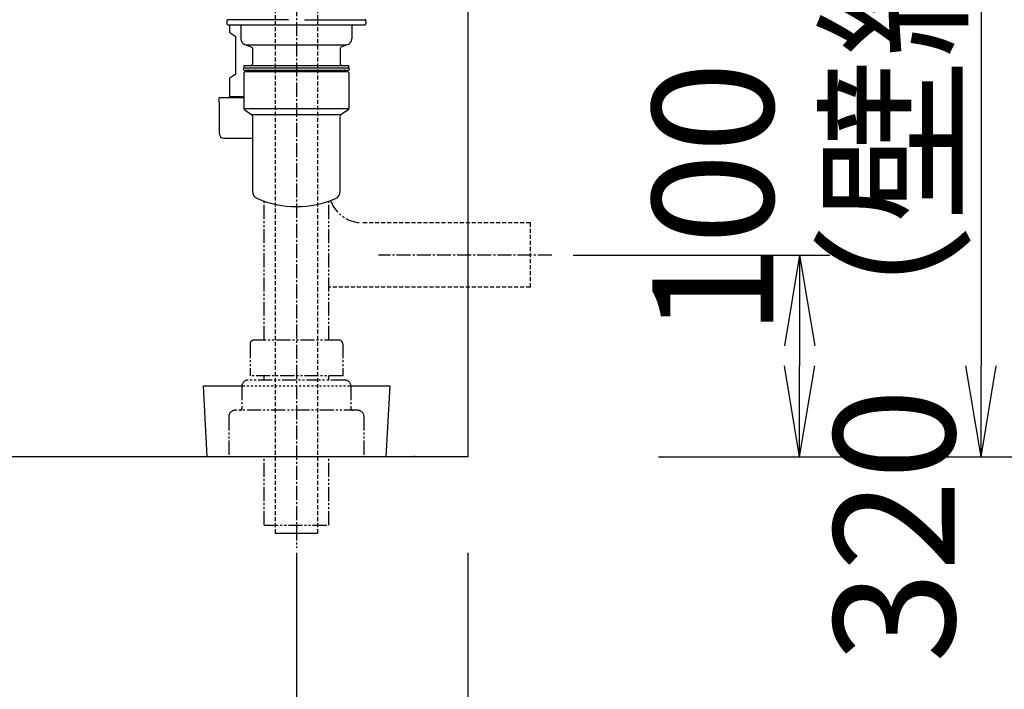
# Model space of a CAD drawing. Extents: x -9 to 3126, y 140 to 4340.
# Drawn here: x 2190 to 2679, y 629 to 961 of the extents above; entities that cross this region are included whole.
import ezdxf

# ---------------------------------------------------------------- set-up
doc = ezdxf.new("R2010")
doc.units = 0
for name, pattern in [('EXLTYPE1', [3, 2, -1]), ('EXLTYPE2', [2, 1, -1]), ('EXLTYPE3', [10, 7, -1, 1, -1]), ('EXLTYPE4', [12, 7, -1, 1, -1, 1, -1])]:
    doc.linetypes.add(name, pattern=pattern)
doc.layers.get('0').update_dxf_attribs({"linetype": 'CONTINUOUS'})
doc.layers.get('DEFPOINTS').update_dxf_attribs({"linetype": 'CONTINUOUS'})
for name, color, linetype in [('付属金具', 7, 'CONTINUOUS'), ('化粧台', 7, 'CONTINUOUS'), ('寸法', 7, 'CONTINUOUS'), ('電気温水器', 7, 'CONTINUOUS')]:
    doc.layers.add(name, color=color, linetype=linetype)
doc.styles.add('EXCADDIM1', font='monotxt', dxfattribs={"width": 0.84, "bigfont": 'extfont'})
doc.styles.add('EXCADDIM2', font='monotxt', dxfattribs={"width": 0.74, "bigfont": 'extfont'})
doc.styles.get("Standard").update_dxf_attribs({"font": 'monotxt', "bigfont": 'extfont'})
doc.dimstyles.new('ISO-25', dxfattribs={"dimtxt": 2.5, "dimasz": 2.5, "dimexe": 1.25, "dimexo": 0.625, "dimtad": 1, "dimtxsty": 'STANDARD', "dimcen": 2.5, "dimazin": 3, "dimtfac": 1, "dimtmove": 0, "dimatfit": 3})

# ---------------------------------------------------------------- blocks, each defined once
blk = doc.blocks.new('EX_NORM')
at = {"color": 0, "linetype": 'CONTINUOUS'}
for q in [(-1, 0.167), (-1, 0), (-1, -0.167)]:
    blk.add_line((0, 0), q, dxfattribs=at)
blk = doc.blocks.new('*D38')
at = {"layer": 'DEFPOINTS', "color": 0}
for p in [(2327.5, 744.5), (2412.5, 744.5), (2412.5, 531.5)]:
    blk.add_point(p, dxfattribs=at)
at = {"layer": '寸法', "color": 3, "linetype": 'CONTINUOUS'}
for p, q in [((2327.5, 696.8), (2327.5, 516.5)), ((2412.5, 696.8), (2412.5, 516.5)), ((2282.5, 531.5), (2237.5, 531.5)), ((2327.5, 531.5), (2412.5, 531.5)), ((2457.5, 531.5), (2502.5, 531.5))]:
    blk.add_line(p, q, dxfattribs=at)
at = {"layer": '寸法', "color": 3, "xscale": 44.99999618530273, "yscale": 44.99999618530273, "zscale": 44.99999618530273}
blk.add_blockref('EX_NORM', (2327.5, 531.5), dxfattribs=at)
at = {"layer": '寸法', "color": 3, "xscale": 44.99999618530273, "yscale": 44.99999618530273, "zscale": 44.99999618530273, "rotation": 180}
blk.add_blockref('EX_NORM', (2412.5, 531.5), dxfattribs=at)
at = {"layer": '寸法', "color": 2, "insert": (2712.5, 566.75), "char_height": 60, "attachment_point": 5, "style": 'EXCADDIM1'}
blk.add_mtext('85（床給水・床排水）', dxfattribs=at)
blk = doc.blocks.new('*D39')
at = {"layer": 'DEFPOINTS', "color": 0}
for p in [(2454.15, 844.5), (2412.5, 744.5), (2577, 744.5)]:
    blk.add_point(p, dxfattribs=at)
at = {"layer": '寸法', "color": 3, "linetype": 'CONTINUOUS'}
for p, q in [((2464.65, 844.5), (2592, 844.5)), ((2577, 799.5), (2577, 789.5))]:
    blk.add_line(p, q, dxfattribs=at)
at = {"layer": '寸法', "color": 3, "xscale": 44.99999618530273, "yscale": 44.99999618530273, "zscale": 44.99999618530273}
for p, rotation in [((2577, 844.5), 90), ((2577, 744.5), 270)]:
    blk.add_blockref('EX_NORM', p, dxfattribs=dict(at, rotation=rotation))
at = {"layer": '寸法', "color": 2, "insert": (2541.75, 1077), "char_height": 60, "attachment_point": 5, "rotation": 90, "style": 'EXCADDIM1'}
blk.add_mtext('100（壁排水）', dxfattribs=at)
blk = doc.blocks.new('*D40')
at = {"layer": 'DEFPOINTS', "color": 0}
for p in [(2412.5, 1064.5), (2412.5, 744.5), (2667, 744.5)]:
    blk.add_point(p, dxfattribs=at)
at = {"layer": '寸法', "color": 3, "linetype": 'CONTINUOUS'}
blk.add_line((2667, 1019.5), (2667, 789.5), dxfattribs=at)
at = {"layer": '寸法', "color": 3, "xscale": 44.99999618530273, "yscale": 44.99999618530273, "zscale": 44.99999618530273}
for p, rotation in [((2667, 1064.5), 90), ((2667, 744.5), 270)]:
    blk.add_blockref('EX_NORM', p, dxfattribs=dict(at, rotation=rotation))
at = {"layer": '寸法', "color": 2, "insert": (2631.75, 915), "char_height": 60, "attachment_point": 5, "rotation": 90, "style": 'EXCADDIM2'}
blk.add_mtext('320（壁給水）', dxfattribs=at)
blk = doc.blocks.new('*D41')
at = {"layer": 'DEFPOINTS', "color": 0}
for p in [(2412.5, 1374.5), (2659.5, 744.5), (2757, 744.5)]:
    blk.add_point(p, dxfattribs=at)
at = {"layer": '寸法', "color": 3, "linetype": 'CONTINUOUS'}
for p, q in [((2461.35, 1374.5), (2772, 1374.5)), ((2757, 1329.5), (2757, 789.5)), ((2708.35, 744.5), (2772, 744.5))]:
    blk.add_line(p, q, dxfattribs=at)
at = {"layer": '寸法', "color": 3, "xscale": 44.99999618530273, "yscale": 44.99999618530273, "zscale": 44.99999618530273}
for p, rotation in [((2757, 1374.5), 90), ((2757, 744.5), 270)]:
    blk.add_blockref('EX_NORM', p, dxfattribs=dict(at, rotation=rotation))
at = {"layer": '寸法', "color": 2, "insert": (2721.75, 1059.5), "char_height": 60, "attachment_point": 5, "rotation": 90, "style": 'EXCADDIM1'}
blk.add_mtext('630', dxfattribs=at)
blk = doc.blocks.new('*D42')
at = {"layer": 'DEFPOINTS', "color": 0}
for p in [(2539.5, 1565.5), (2847, 1565.5), (2496.5, 744.5)]:
    blk.add_point(p, dxfattribs=at)
at = {"layer": '寸法', "color": 3, "linetype": 'CONTINUOUS'}
for p, q in [((2847, 789.5), (2847, 1520.5)), ((2507, 744.5), (2862, 744.5))]:
    blk.add_line(p, q, dxfattribs=at)
at = {"layer": '寸法', "color": 3, "xscale": 44.99999618530273, "yscale": 44.99999618530273, "zscale": 44.99999618530273}
for p, rotation in [((2847, 1565.5), 90), ((2847, 744.5), 270)]:
    blk.add_blockref('EX_NORM', p, dxfattribs=dict(at, rotation=rotation))
at = {"layer": '寸法', "color": 2, "insert": (2811.75, 1155), "char_height": 60, "attachment_point": 5, "rotation": 90, "style": 'EXCADDIM1'}
blk.add_mtext('820（壁固定）', dxfattribs=at)

msp = doc.modelspace()

# ---------------------------------------------------------------- linework, layer by layer
at = {"layer": '付属金具', "color": 6, "linetype": 'EXLTYPE3'}
for p, q in [((2327.5, 1130), (2327.5, 699.35)), ((2454.15, 844.5), (2368.2, 844.5))]:
    msp.add_line(p, q, dxfattribs=at)
at = {"layer": '付属金具', "color": 6, "linetype": 'EXLTYPE1'}
for p, q in [((2317, 1029.5), (2317, 706.5)), ((2338, 1029.5), (2338, 706.5)), ((2443.5, 860.5), (2359.65, 860.5)), ((2443.5, 828.5), (2443.5, 860.5)), ((2443.5, 828.5), (2343.5, 828.5))]:
    msp.add_line(p, q, dxfattribs=at)
at = {"layer": '付属金具', "color": 3, "linetype": 'EXLTYPE4'}
for p, q in [((2311.5, 802.35), (2311.5, 871.18)), ((2343.5, 802.35), (2343.5, 871.18)), ((2348.5, 802.35), (2306.5, 802.35)), ((2304.5, 800.35), (2304.5, 784.55)), ((2350.5, 800.35), (2350.5, 784.55)), ((2351.5, 782.5), (2303.5, 782.5)), ((2350.5, 784.55), (2304.5, 784.55)), ((2311.5, 782.5), (2311.5, 784.55)), ((2343.5, 782.5), (2343.5, 784.55)), ((2300.5, 779.5), (2300.5, 768.5)), ((2354.5, 779.5), (2354.5, 768.5)), ((2358, 767.5), (2297, 767.5)), ((2294, 764.5), (2294, 745)), ((2361, 764.5), (2361, 745)), ((2311.5, 710.5), (2311.5, 744.5)), ((2343.5, 710.5), (2343.5, 744.5)), ((2311.5, 710.5), (2343.5, 710.5))]:
    msp.add_line(p, q, dxfattribs=at)
at = {"layer": '付属金具', "color": 6, "linetype": 'EXLTYPE2'}
msp.add_line((2300.91, 779.7), (2354.49, 779.7), dxfattribs=at)
at = {"layer": '付属金具', "color": 6, "linetype": 'CONTINUOUS'}
msp.add_line((2338, 706.5), (2317, 706.5), dxfattribs=at)
at = {"layer": '付属金具', "color": 6, "linetype": 'EXLTYPE4'}
msp.add_arc((2360.22, 877.29), 16.8, 199.8297, 268.0657, dxfattribs=at)
at = {"layer": '付属金具', "color": 3, "linetype": 'EXLTYPE4'}
for centre, radius, start, end in [((2306.5, 800.35), 2, 90, 180), ((2348.5, 800.35), 2, 0, 90), ((2303.5, 779.5), 3, 90, 180), ((2351.5, 779.5), 3, 360, 90), ((2297, 764.5), 3, 90, 180), ((2299.5, 768.5), 1, 270, 0), ((2355.5, 768.5), 1, 180, 270), ((2358, 764.5), 3, 360, 90)]:
    msp.add_arc(centre, radius, start, end, dxfattribs=at)
at = {"layer": '化粧台', "color": 7, "linetype": 'CONTINUOUS'}
for p, q in [((2412.5, 2841), (2412.5, 744.5)), ((2412.5, 744.5), (1820.25, 744.5))]:
    msp.add_line(p, q, dxfattribs=at)
at = {"layer": '化粧台', "color": 6, "linetype": 'CONTINUOUS'}
for p, q in [((2281.25, 779.7), (2283.09, 744.5)), ((2281.25, 779.7), (2300.51, 779.7)), ((2354.5, 779.7), (2373.75, 779.7)), ((2373.75, 779.7), (2371.91, 744.5))]:
    msp.add_line(p, q, dxfattribs=at)
at = {"layer": '化粧台', "color": 3, "linetype": 'EXLTYPE4'}
msp.add_arc((2385.5, 745), 0.5, 270, 0, dxfattribs=at)
at = {"layer": '電気温水器', "color": 6, "linetype": 'CONTINUOUS'}
for p, q in [((2293, 960.7), (2293, 959.2)), ((2323.5, 961.2), (2293.5, 961.2)), ((2293.5, 958.7), (2361.5, 958.7)), ((2294.3, 958.7), (2294.3, 955.27)), ((2300, 958.2), (2300, 951.64)), ((2331.5, 961.2), (2361.5, 961.2)), ((2355, 958.2), (2355, 951.64)), ((2362, 960.7), (2362, 959.2)), ((2294.52, 954.85), (2297.03, 953.15)), ((2297.25, 952.74), (2297.25, 934.26)), ((2301.87, 948.96), (2305.44, 947.51)), ((2302.54, 948.68), (2352.46, 948.68)), ((2353.13, 948.96), (2349.56, 947.51)), ((2305.75, 947.04), (2305.75, 939.17)), ((2349.25, 947.04), (2349.25, 939.17)), ((2301.5, 938.34), (2301.5, 937.22)), ((2353.34, 938.37), (2301.66, 938.37)), ((2353.5, 937.22), (2353.5, 938.34)), ((2297.03, 933.85), (2294.52, 932.15)), ((2353.5, 937.22), (2301.5, 937.22)), ((2301.5, 934.8), (2301.5, 917.22)), ((2301.66, 936.24), (2353.34, 936.24)), ((2353, 935.3), (2302, 935.3)), ((2303.75, 935.94), (2303.75, 935.3)), ((2351.25, 935.94), (2351.25, 935.3)), ((2353.5, 934.8), (2353.5, 917.22)), ((2294.3, 931.73), (2294.3, 923)), ((2294.3, 923), (2293.8, 922.5)), ((2301.5, 923), (2294.3, 923)), ((2289.25, 920), (2289.25, 922.5)), ((2301.5, 922.5), (2289.25, 922.5)), ((2289.25, 920), (2289.3, 920)), ((2289.3, 904.5), (2289.3, 920)), ((2301.51, 917.1), (2353.47, 917.1)), ((2301.84, 916.56), (2305.41, 914.04)), ((2349.65, 914.08), (2305.35, 914.08)), ((2305.75, 913.39), (2305.75, 876.14)), ((2349.25, 876.14), (2349.25, 913.28)), ((2353.16, 916.56), (2349.59, 914.04)), ((2291.3, 902.5), (2305.75, 902.5))]:
    msp.add_line(p, q, dxfattribs=at)
at = {"layer": '電気温水器', "color": 6, "linetype": 'CONTINUOUS', "flags": 128}
for points in [[(2301.66, 938.37), (2301.65, 938.37), (2301.65, 938.37), (2301.64, 938.37), (2301.64, 938.36), (2301.63, 938.36), (2301.63, 938.36), (2301.62, 938.36), (2301.62, 938.36), (2301.61, 938.36), (2301.61, 938.36), (2301.6, 938.36), (2301.59, 938.36), (2301.59, 938.36), (2301.58, 938.36), (2301.58, 938.36), (2301.57, 938.36), (2301.57, 938.36), (2301.56, 938.36), (2301.56, 938.35), (2301.55, 938.35), (2301.55, 938.35), (2301.54, 938.35), (2301.54, 938.35), (2301.53, 938.35), (2301.53, 938.35), (2301.52, 938.35), (2301.52, 938.34), (2301.51, 938.34), (2301.5, 938.34), (2301.5, 938.34)], [(2353.5, 938.34), (2353.49, 938.34), (2353.49, 938.34), (2353.48, 938.34), (2353.48, 938.35), (2353.47, 938.35), (2353.47, 938.35), (2353.46, 938.35), (2353.46, 938.35), (2353.45, 938.35), (2353.45, 938.35), (2353.44, 938.35), (2353.44, 938.36), (2353.43, 938.36), (2353.43, 938.36), (2353.42, 938.36), (2353.42, 938.36), (2353.41, 938.36), (2353.4, 938.36), (2353.4, 938.36), (2353.39, 938.36), (2353.39, 938.36), (2353.38, 938.36), (2353.38, 938.36), (2353.37, 938.36), (2353.37, 938.36), (2353.36, 938.36), (2353.36, 938.37), (2353.35, 938.37), (2353.35, 938.37), (2353.34, 938.37)]]:
    msp.add_lwpolyline(points, dxfattribs=at)
at = {"layer": '電気温水器', "color": 6, "linetype": 'CONTINUOUS'}
for centre, radius, start, end in [((2293.5, 960.7), 0.5, 90, 180), ((2293.5, 959.2), 0.5, 180, 270), ((2299.5, 958.2), 0.5, 0, 90), ((2355.5, 958.2), 0.5, 90, 180), ((2361.5, 960.7), 0.5, 0, 90), ((2361.5, 959.2), 0.5, 270, 0), ((2294.8, 955.27), 0.5, 180, 235.8661), ((2296.75, 952.74), 0.5, 0, 55.8661), ((2303, 951.73), 3, 180, 247.8951), ((2305.25, 947.04), 0.5, 0, 67.8951), ((2349.75, 947.04), 0.5, 112.1049, 180), ((2352, 951.73), 3, 292.1049, 0), ((2304.95, 939.17), 0.8, 270, 0), ((2350.05, 939.17), 0.8, 180, 270), ((2296.75, 934.26), 0.5, 304.1339, 0), ((2301.67, 936.75), 0.503, 110.2578, 268.3776), ((2302, 934.8), 0.5, 90, 180), ((2303.45, 935.94), 0.3, 0, 90), ((2351.55, 935.94), 0.3, 90, 180), ((2353, 934.8), 0.5, 0, 90), ((2353.33, 936.75), 0.503, 271.6224, 69.7422), ((2294.8, 931.73), 0.5, 124.1339, 180), ((2302.3, 917.22), 0.8, 180, 234.7774), ((2304.95, 913.39), 0.8, 0, 54.7774), ((2350.05, 913.39), 0.8, 125.2226, 180), ((2352.7, 917.22), 0.8, 305.2226, 0), ((2291.3, 904.5), 2, 180, 270), ((2309.75, 876.14), 4, 180, 246.8813), ((2345.25, 876.14), 4, 293.1187, 0), ((2327.5, 917.67), 49.16, 246.8603, 293.1397)]:
    msp.add_arc(centre, radius, start, end, dxfattribs=at)

# ---------------------------------------------------------------- dimensions: what is measured, and where the dimension line sits
at = {"layer": '寸法', "color": 3, "linetype": 'CONTINUOUS'}
dim = msp.add_linear_dim(base=(2847, 1565.5), p1=(2496.5, 744.5), p2=(2539.5, 1565.5), angle=90, text='820（壁固定）', dimstyle='ISO-25', override={"dimtxt": 59.999996, "dimasz": 44.999996, "dimexe": 15, "dimexo": 10.5, "dimgap": 0, "dimtad": 1, "dimjust": 0, "dimtih": 0, "dimtoh": 0, "dimdec": 0, "dimzin": 0, "dimlunit": 2, "dimtxsty": 'EXCADDIM1', "dimblk1": 'EX_NORM', "dimblk2": 'EX_NORM', "dimsah": 1, "dimse1": 0, "dimse2": 1, "dimclrd": 3, "dimclre": 3, "dimclrt": 2, "dimtmove": 2}, dxfattribs=at)
dim.commit()
dim.dimension.update_dxf_attribs({"geometry": '*D42', "text_midpoint": (2811.75, 1155), "dimtype": 160})
dim = msp.add_linear_dim(base=(2757, 744.5), p1=(2412.5, 1374.5), p2=(2659.5, 744.5), angle=90, dimstyle='ISO-25', override={"dimtxt": 59.999996, "dimasz": 44.999996, "dimexe": 15, "dimexo": 48.85005, "dimgap": 0, "dimtad": 1, "dimjust": 0, "dimtih": 0, "dimtoh": 0, "dimdec": 1, "dimzin": 8, "dimlunit": 2, "dimtxsty": 'EXCADDIM1', "dimblk1": 'EX_NORM', "dimblk2": 'EX_NORM', "dimsah": 1, "dimse1": 0, "dimse2": 0, "dimclrd": 3, "dimclre": 3, "dimclrt": 2, "dimtmove": 2}, dxfattribs=at)
dim.commit()
dim.dimension.update_dxf_attribs({"geometry": '*D41', "text_midpoint": (2721.75, 1059.5), "dimtype": 160})
for base, p1, text, override, picture, middle in [((2577, 744.5), (2454.15, 844.5), '100（壁排水）', {"dimtxt": 59.999996, "dimasz": 44.999996, "dimexe": 15, "dimexo": 10.5, "dimgap": 0, "dimtad": 1, "dimjust": 0, "dimtih": 0, "dimtoh": 0, "dimdec": 1, "dimzin": 8, "dimlunit": 2, "dimtxsty": 'EXCADDIM1', "dimblk1": 'EX_NORM', "dimblk2": 'EX_NORM', "dimsah": 1, "dimse1": 0, "dimse2": 1, "dimclrd": 3, "dimclre": 3, "dimclrt": 2, "dimtmove": 2}, '*D39', (2541.75, 1077)), ((2667, 744.5), (2412.5, 1064.5), '320（壁給水）', {"dimtxt": 59.999996, "dimasz": 44.999996, "dimexe": 0, "dimexo": 0, "dimgap": 0, "dimtad": 1, "dimjust": 0, "dimtih": 0, "dimtoh": 0, "dimdec": 1, "dimzin": 8, "dimlunit": 2, "dimtxsty": 'EXCADDIM2', "dimblk1": 'EX_NORM', "dimblk2": 'EX_NORM', "dimsah": 1, "dimse1": 1, "dimse2": 1, "dimclrd": 3, "dimclre": 3, "dimclrt": 2, "dimtmove": 2}, '*D40', (2631.75, 915))]:
    dim = msp.add_linear_dim(base=base, p1=p1, p2=(2412.5, 744.5), angle=90, text=text, dimstyle='ISO-25', override=override, dxfattribs=at)
    dim.commit()
    dim.dimension.update_dxf_attribs({"geometry": picture, "text_midpoint": middle, "dimtype": 160, "text_rotation": 90})
dim = msp.add_linear_dim(base=(2412.5, 531.5), p1=(2327.5, 744.5), p2=(2412.5, 744.5), text='85（床給水・床排水）', dimstyle='ISO-25', override={"dimtxt": 59.999996, "dimasz": 44.999996, "dimexe": 15, "dimexo": 47.700001, "dimgap": 0, "dimtad": 1, "dimjust": 2, "dimtih": 0, "dimtoh": 0, "dimdec": 1, "dimzin": 8, "dimlunit": 2, "dimtxsty": 'EXCADDIM1', "dimblk1": 'EX_NORM', "dimblk2": 'EX_NORM', "dimsah": 1, "dimse1": 0, "dimse2": 0, "dimclrd": 3, "dimclre": 3, "dimclrt": 2, "dimtmove": 2}, dxfattribs=at)
dim.commit()
dim.dimension.update_dxf_attribs({"geometry": '*D38', "text_midpoint": (2712.5, 566.75), "dimtype": 160})

doc.saveas('drawing.dxf')
